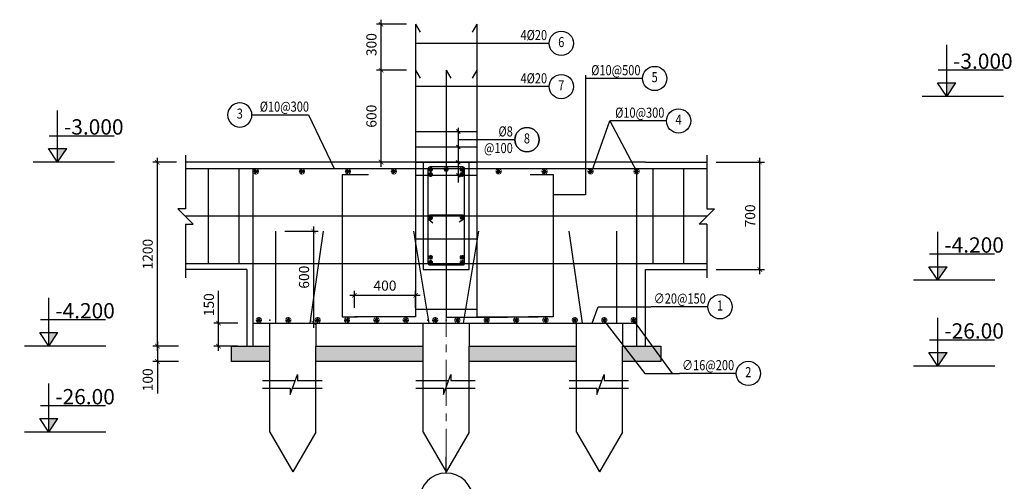
# Model space of a CAD drawing. Units: inches. Extents: x 98390 to 1018716, y -125436 to -43282.
# Drawn here: x 115975 to 148087, y -100127 to -85060 of the extents above; entities that cross this region are included whole.
import ezdxf
from ezdxf.enums import TextEntityAlignment as Align

# ---------------------------------------------------------------- set-up
doc = ezdxf.new("R2010")
doc.units = ezdxf.units.IN
doc.header["$LTSCALE"] = 200
doc.header["$MEASUREMENT"] = 0
doc.linetypes.add('CENTER2', pattern=[1.125, 0.75, -0.125, 0.125, -0.125])
for name, color, linetype in [('1', 7, 'Continuous'), ('bao', 7, 'Continuous'), ('HBS-Dim', 252, 'Continuous'), ('HBS-Text3', 2, 'Continuous'), ('KC-Beam1', 7, 'Continuous'), ('KC-Dim', 252, 'Continuous'), ('KC-Hatch', 9, 'Continuous'), ('KC-Miscellaneous', 9, 'Continuous'), ('KC-Name', 2, 'Continuous'), ('KC-Reinforcement.', 1, 'Continuous'), ('KC-Reinforcement1', 6, 'Continuous'), ('KC-Reinforcement3', 4, 'Continuous'), ('KC-Text3', 2, 'Continuous'), ('KC-Text4', 2, 'Continuous'), ('manh', 9, 'Continuous')]:
    doc.layers.add(name, color=color, linetype=linetype)
doc.layers.add('KC-Grid', color=14, linetype='CENTER2', lineweight=15)
doc.styles.add('chu', font='TIMES.TTF', dxfattribs={"height": 300})
doc.styles.add('HBS-DimText', font='vntimeh.shx', dxfattribs={"width": 0.75})
doc.styles.add('HBS-NormalText', font='vnsimple.shx', dxfattribs={"width": 0.75})
doc.styles.add('HBS-TitleText', font='VHARIALN.ttf', dxfattribs={"width": 0.75})
doc.styles.add('KC-DimText', font='vntimeh.shx', dxfattribs={"width": 0.75})
doc.dimstyles.new("KC-1.50'", dxfattribs={"dimscale": 250, "dimtxt": 2.2, "dimasz": 1, "dimexe": 1, "dimexo": 2, "dimgap": 1, "dimtad": 1, "dimdec": 0, "dimlfac": 0.2, "dimzin": 0, "dimdsep": 46, "dimtxsty": 'HBS-DimText', "dimblk": 'ARCHTICK', "dimcen": 1, "dimdle": 1, "dimclrd": 256, "dimclre": 256, "dimclrt": 2, "dimadec": 0, "dimazin": 0, "dimtfac": 1, "dimtdec": 0, "dimtmove": 0, "dimatfit": 3, "dimfxl": 0.5, "dimtolj": 1, "dimtzin": 0, "dimlwd": -1, "dimlwe": -1, "dimarcsym": 0})

# ---------------------------------------------------------------- blocks, each defined once
blk = doc.blocks.new('CC')
at = {"layer": '1', "color": 1}
for p, q in [((542, 6026), (392, 6026)), ((521, 6079), (414, 5973)), ((521, 5973), (414, 6079)), ((467, 6101), (467, 5951))]:
    blk.add_line(p, q, dxfattribs=at)
at = {"layer": '1', "color": 1, "const_width": 12.5}
blk.add_lwpolyline([(467, 6101, 1), (467, 5951, 1), (467, 6101, 1)], format="xyb", dxfattribs=at)
blk = doc.blocks.new('SohieuCT_Dai_Phai')
at = {"layer": 'KC-Dim'}
blk.add_line((14, 0), (0, 0), dxfattribs=at)
blk.add_circle((17, 0), 3, dxfattribs=at)
at = {"layer": 'KC-Text4', "style": 'KC-DimText', "width": 0.8}
blk.add_attdef('GHICOTTHEP', text='', height=2.5, dxfattribs=at).set_placement((13.5, 0.8), align=Align.RIGHT)
blk.add_attdef('SOHIEU', text='', height=2.5, dxfattribs=at).set_placement((17, 0), align=Align.MIDDLE)
blk = doc.blocks.new('_ARCHTICK')
at = {"color": 0, "linetype": 'ByBlock', "const_width": 0.15}
blk.add_lwpolyline([(-0.5, -0.5), (0.5, 0.5)], dxfattribs=at)
blk = doc.blocks.new('*D195')
at = {"layer": 'Defpoints', "color": 0}
for p in [(127761, -86710), (128887, -86710), (128887, -89710)]:
    blk.add_point(p, dxfattribs=at)
at = {"layer": 'KC-Dim'}
for p, q in [((127761, -89860), (127761, -86560)), ((128587, -86710), (127611, -86710)), ((128587, -89710), (127611, -89710))]:
    blk.add_line(p, q, dxfattribs=at)
at = {"layer": 'KC-Dim', "xscale": 150, "yscale": 150, "zscale": 150}
for p, rotation in [((127761, -86710), 90), ((127761, -89710), 270)]:
    blk.add_blockref('_ARCHTICK', p, dxfattribs=dict(at, rotation=rotation))
at = {"layer": 'KC-Dim', "color": 2, "insert": (127446, -88210), "char_height": 330, "attachment_point": 5, "rotation": 90, "style": 'HBS-DimText'}
blk.add_mtext('\\A1;600', dxfattribs=at)
blk = doc.blocks.new('*D196')
at = {"layer": 'Defpoints', "color": 0}
for p in [(127761, -85210), (128887, -85210), (128887, -86710)]:
    blk.add_point(p, dxfattribs=at)
at = {"layer": 'KC-Dim'}
for p, q in [((127761, -86860), (127761, -85060)), ((128587, -85210), (127611, -85210)), ((128587, -86710), (127611, -86710))]:
    blk.add_line(p, q, dxfattribs=at)
at = {"layer": 'KC-Dim', "xscale": 150, "yscale": 150, "zscale": 150}
for p, rotation in [((127761, -85210), 90), ((127761, -86710), 270)]:
    blk.add_blockref('_ARCHTICK', p, dxfattribs=dict(at, rotation=rotation))
at = {"layer": 'KC-Dim', "color": 2, "insert": (127446, -85874), "char_height": 330, "attachment_point": 5, "rotation": 90, "style": 'HBS-DimText'}
blk.add_mtext('\\A1;300', dxfattribs=at)
blk = doc.blocks.new('*D197')
at = {"layer": 'Defpoints', "color": 0}
for p in [(121449, -95714), (120465, -96214), (121449, -96214)]:
    blk.add_point(p, dxfattribs=at)
at = {"layer": 'KC-Dim'}
for p, q in [((120465, -95564), (120465, -96214)), ((121149, -95714), (120315, -95714)), ((121149, -96214), (120315, -96214)), ((120465, -96214), (120465, -97265))]:
    blk.add_line(p, q, dxfattribs=at)
at = {"layer": 'KC-Dim', "xscale": 150, "yscale": 150, "zscale": 150}
for p, rotation in [((120465, -95714), 90), ((120465, -96214), 270)]:
    blk.add_blockref('_ARCHTICK', p, dxfattribs=dict(at, rotation=rotation))
at = {"layer": 'KC-Dim', "color": 2, "insert": (120150, -96814), "char_height": 330, "attachment_point": 5, "rotation": 90, "style": 'HBS-DimText'}
blk.add_mtext('\\A1;100', dxfattribs=at)
blk = doc.blocks.new('*D198')
at = {"layer": 'Defpoints', "color": 0}
for p in [(122460, -94964), (123387, -94964), (123387, -95714)]:
    blk.add_point(p, dxfattribs=at)
at = {"layer": 'KC-Dim'}
for p, q in [((122460, -94964), (122460, -93912)), ((123087, -94964), (122310, -94964)), ((122460, -95864), (122460, -94964)), ((123087, -95714), (122310, -95714))]:
    blk.add_line(p, q, dxfattribs=at)
at = {"layer": 'KC-Dim', "xscale": 150, "yscale": 150, "zscale": 150}
for p, rotation in [((122460, -94964), 90), ((122460, -95714), 270)]:
    blk.add_blockref('_ARCHTICK', p, dxfattribs=dict(at, rotation=rotation))
at = {"layer": 'KC-Dim', "color": 2, "insert": (122145, -94363), "char_height": 330, "attachment_point": 5, "rotation": 90, "style": 'HBS-DimText'}
blk.add_mtext('\\A1;150', dxfattribs=at)
blk = doc.blocks.new('*D199')
at = {"layer": 'Defpoints', "color": 0}
for p in [(138387, -89714), (140112, -89714), (138387, -93214)]:
    blk.add_point(p, dxfattribs=at)
at = {"layer": 'KC-Dim'}
for p, q in [((140112, -93364), (140112, -89564)), ((138687, -89714), (140262, -89714)), ((138687, -93214), (140262, -93214))]:
    blk.add_line(p, q, dxfattribs=at)
at = {"layer": 'KC-Dim', "xscale": 150, "yscale": 150, "zscale": 150}
for p, rotation in [((140112, -89714), 90), ((140112, -93214), 270)]:
    blk.add_blockref('_ARCHTICK', p, dxfattribs=dict(at, rotation=rotation))
at = {"layer": 'KC-Dim', "color": 2, "insert": (139797, -91464), "char_height": 330, "attachment_point": 5, "rotation": 90, "style": 'HBS-DimText'}
blk.add_mtext('\\A1;700', dxfattribs=at)
blk = doc.blocks.new('*D200')
at = {"layer": 'Defpoints', "color": 0}
for p in [(124327, -91964), (125564, -91964), (124327, -94964)]:
    blk.add_point(p, dxfattribs=at)
at = {"layer": 'KC-Dim'}
for p, q in [((125564, -95114), (125564, -91814)), ((124627, -91964), (125714, -91964)), ((124627, -94964), (125714, -94964))]:
    blk.add_line(p, q, dxfattribs=at)
at = {"layer": 'KC-Dim', "xscale": 150, "yscale": 150, "zscale": 150}
for p, rotation in [((125564, -91964), 90), ((125564, -94964), 270)]:
    blk.add_blockref('_ARCHTICK', p, dxfattribs=dict(at, rotation=rotation))
at = {"layer": 'KC-Dim', "color": 2, "insert": (125249, -93464), "char_height": 330, "attachment_point": 5, "rotation": 90, "style": 'HBS-DimText'}
blk.add_mtext('\\A1;600', dxfattribs=at)
blk = doc.blocks.new('Truc')
at = {"layer": 'KC-Dim'}
blk.add_circle((0, 0), 5, dxfattribs=at)
at = {"layer": 'KC-Text3', "style": 'HBS-TitleText', "width": 0.8}
blk.add_attdef('TRUC', text='', height=5, dxfattribs=at).set_placement((0, 0), align=Align.MIDDLE)
blk = doc.blocks.new('*D230')
at = {"layer": 'Defpoints', "color": 0}
for p in [(120465, -89714), (121387, -89714), (121449, -95714)]:
    blk.add_point(p, dxfattribs=at)
at = {"layer": 'KC-Dim'}
for p, q in [((120465, -95864), (120465, -89564)), ((121087, -89714), (120315, -89714)), ((121149, -95714), (120315, -95714))]:
    blk.add_line(p, q, dxfattribs=at)
at = {"layer": 'KC-Dim', "xscale": 150, "yscale": 150, "zscale": 150}
for p, rotation in [((120465, -89714), 90), ((120465, -95714), 270)]:
    blk.add_blockref('_ARCHTICK', p, dxfattribs=dict(at, rotation=rotation))
at = {"layer": 'KC-Dim', "color": 2, "insert": (120150, -92714), "char_height": 330, "attachment_point": 5, "rotation": 90, "style": 'HBS-DimText'}
blk.add_mtext('\\A1;1200', dxfattribs=at)
blk = doc.blocks.new('*D350')
at = {"layer": 'Defpoints', "color": 0}
for p in [(128887, -94055), (126889, -94761), (128887, -94761)]:
    blk.add_point(p, dxfattribs=at)
at = {"layer": 'KC-Dim'}
for p, q in [((126739, -94055), (129037, -94055)), ((126889, -94461), (126889, -93905)), ((128887, -94461), (128887, -93905))]:
    blk.add_line(p, q, dxfattribs=at)
at = {"layer": 'KC-Dim', "xscale": 150, "yscale": 150, "zscale": 150, "rotation": 180}
blk.add_blockref('_ARCHTICK', (126889, -94055), dxfattribs=at)
at = {"layer": 'KC-Dim', "xscale": 150, "yscale": 150, "zscale": 150}
blk.add_blockref('_ARCHTICK', (128887, -94055), dxfattribs=at)
at = {"layer": 'KC-Dim', "color": 2, "insert": (127888, -93740), "char_height": 330, "attachment_point": 5, "style": 'HBS-DimText'}
blk.add_mtext('\\A1;400', dxfattribs=at)

msp = doc.modelspace()

# ---------------------------------------------------------------- hatches: boundary and pattern name
at = {"layer": 'KC-Hatch'}
h = msp.add_hatch(dxfattribs=at)
h.set_pattern_fill('AR-CONC', color=256, scale=50, style=0)
h.set_pattern_definition([(50, (0, 0), (358.6301, -31.37607), [37.5, -412.5]), (355, (0, 0), (-69.3757, 376.0961), [30, -330]), (100.4514, (29.9, -2.6), (289.2547, 344.7198), [31.8701, -350.57106]), (46.1842, (0, 100), (533.6205, -82.7595), [56.25, -618.75]), (96.6356, (44.47, 93.1), (467.3314, 487.059), [47.8051, -525.8565]), (351.1842, (0, 100), (467.331, 487.0593), [45, -495]), (21, (50, 75), (298.45353, -201.30945), [37.5, -412.5]), (326, (50, 75), (121.6577, 362.575), [30, -330]), (71.4514, (74.87, 58.22), (420.1113, 161.26525), [31.8701, -350.57106]), (37.5, (0, 0), (6.07993, 166.44693), [0, -326, 0, -335, 0, -331.25]), (7.5, (0, 0), (131.53477, 197.20586), [0, -191, 0, -318.5, 0, -126.25]), (327.5, (-111.5, 0), (266.91122, -11.27744), [0, -125, 0, -390, 0, -517.5]), (317.5, (-161.5, 0), (291.5931, 50.0525), [0, -162.5, 0, -259, 0, -367.5])])
h.paths.add_polyline_path([(125637.1, -95713.5), (125637.1, -96213.5), (129137.1, -96213.5), (129137.1, -95713.5)])
h.paths.add_polyline_path([(124137.1, -96213.5), (124137.1, -95713.5), (122887.1, -95713.5), (122887.1, -96213.5)])
h.paths.add_polyline_path([(130637.1, -95713.5), (130637.1, -96213.5), (134137.1, -96213.5), (134137.1, -95713.5)])
h.paths.add_polyline_path([(135637.1, -95713.5), (135637.1, -96213.5), (136887.1, -96213.5), (136887.1, -95713.5)])
at = {"layer": 'KC-Miscellaneous'}
for points in [[(146503.5, -87122.5), (146208, -87122.5), (146208, -87567.1)], [(117507.1, -89268.9), (117211.6, -89268.9), (117211.6, -89713.5)], [(146218.4, -93122.5), (145922.9, -93122.5), (145922.9, -93567.1)], [(117222, -95268.9), (116926.5, -95268.9), (116926.5, -95713.5)], [(146218.4, -95926.9), (145922.9, -95926.9), (145922.9, -96371.6)], [(117222.9, -98073.3), (116927.4, -98073.3), (116927.4, -98518)]]:
    msp.add_hatch(color=256, dxfattribs=at).paths.add_polyline_path(points)

# ---------------------------------------------------------------- linework, layer by layer
at = {"layer": 'KC-Beam1'}
for p, q in [((130887.6, -89713.5), (121387.1, -89713.5)), ((129137.1, -89713.5), (130637.1, -89713.5)), ((129137.1, -89713.5), (129137.1, -93213.5)), ((130637.1, -93213.5), (130637.1, -89713.5)), ((136387.1, -89713.5), (130887.6, -89713.5)), ((136387.1, -89713.5), (138387.1, -89713.5)), ((123387.1, -93213.5), (121387.1, -93213.5)), ((123387.1, -93213.5), (123387.1, -95713.5)), ((129137.1, -93213.5), (130637.1, -93213.5)), ((136387.1, -95713.5), (136387.1, -93213.5)), ((136387.1, -93213.5), (138387.1, -93213.5)), ((124137.1, -95713.5), (124137.1, -94963.5)), ((124137.1, -94963.5), (125637.1, -94963.5)), ((125637.1, -94963.5), (125637.1, -95713.5)), ((129137.1, -95713.5), (129137.1, -94963.5)), ((129137.1, -94963.5), (130637.1, -94963.5)), ((130637.1, -94963.5), (130637.1, -95713.5)), ((134137.1, -95713.5), (134137.1, -94963.5)), ((134137.1, -94963.5), (135637.1, -94963.5)), ((135637.1, -94963.5), (135637.1, -95713.5)), ((122887.1, -95713.5), (124137.1, -95713.5)), ((122887.1, -96213.5), (122887.1, -95713.5)), ((124137.1, -98518), (124137.1, -95713.5)), ((125637.1, -95713.5), (129137.1, -95713.5)), ((125637.1, -98518), (125637.1, -95713.5)), ((129137.1, -98518), (129137.1, -95713.5)), ((130637.1, -95713.5), (134137.1, -95713.5)), ((130637.1, -98518), (130637.1, -95713.5)), ((134137.1, -98518), (134137.1, -95713.5)), ((135637.1, -95713.5), (136887.1, -95713.5)), ((135637.1, -98518), (135637.1, -95713.5)), ((136887.1, -95713.5), (136887.1, -96213.5)), ((124137.1, -96213.5), (122887.1, -96213.5)), ((129137.1, -96213.5), (125637.1, -96213.5)), ((134137.1, -96213.5), (130637.1, -96213.5)), ((136887.1, -96213.5), (135637.1, -96213.5)), ((124137.1, -98518), (124137.1, -97083.3)), ((125637.1, -98518), (125637.1, -97083.3)), ((129137.1, -98518), (129137.1, -97083.3)), ((130637.1, -98518), (130637.1, -97083.3)), ((134137.1, -98518), (134137.1, -97083.3)), ((135637.1, -98518), (135637.1, -97083.3))]:
    msp.add_line(p, q, dxfattribs=at)
at = {"layer": 'KC-Grid', "linetype": 'CENTER2', "ltscale": 10}
msp.add_line((129887.1, -87160.4), (129887.1, -99817), dxfattribs=at)
at = {"layer": 'KC-Miscellaneous'}
for p, q in [((131394.1, -85832.6), (128887.1, -85832.6)), ((146208, -87567.1), (146208, -85878.3)), ((145933.6, -86701.3), (148052.5, -86701.3)), ((131394.1, -87243.3), (128887.1, -87243.3)), ((146208, -87567.1), (145912.5, -87122.5)), ((145912.5, -87122.5), (146503.5, -87122.5)), ((146208, -87567.1), (146503.5, -87122.5)), ((148063.2, -87567.1), (145412.9, -87567.1)), ((117211.6, -89713.5), (117211.6, -88024.6)), ((125394.8, -88168.2), (126232.6, -89913.5)), ((130275.1, -88594.4), (130275.1, -90374.4)), ((134632.7, -90013.5), (135221.3, -88364.4)), ((135221.3, -88364.4), (136092.3, -90008.8)), ((116937.2, -88847.7), (119056.1, -88847.7)), ((130216.6, -88649.2), (130339.2, -88770.2)), ((117211.6, -89713.5), (116916.1, -89268.9)), ((116916.1, -89268.9), (117507.1, -89268.9)), ((117211.6, -89713.5), (117507.1, -89268.9)), ((130216.6, -89152), (130339.2, -89273)), ((121387.1, -89484.1), (121387.1, -91234.1)), ((138387.1, -89484.1), (138387.1, -91234.1)), ((119066.8, -89713.5), (116416.5, -89713.5)), ((130213.8, -89652), (130336.3, -89773)), ((130216.6, -90077.7), (130339.2, -90198.7)), ((121387.1, -91234.1), (121137.1, -91234.1)), ((121637.1, -91734.1), (121137.1, -91234.1)), ((138137.1, -91734.1), (138637.1, -91234.1)), ((138387.1, -91234.1), (138637.1, -91234.1)), ((121387.1, -91734.1), (121387.1, -93484.1)), ((121387.1, -91734.1), (121637.1, -91734.1)), ((138387.1, -91734.1), (138137.1, -91734.1)), ((138387.1, -91734.1), (138387.1, -93484.1)), ((145922.9, -93567.1), (145922.9, -91986.8)), ((145648.5, -92701.3), (147767.4, -92701.3)), ((145922.9, -93567.1), (145627.4, -93122.5)), ((145627.4, -93122.5), (146218.4, -93122.5)), ((145922.9, -93567.1), (146218.4, -93122.5)), ((147778.1, -93567.1), (145127.8, -93567.1)), ((116926.5, -95713.5), (116926.5, -94133.2)), ((134650.5, -94963.5), (134844.5, -94430.8)), ((134844.5, -94430.8), (136555.7, -94430.8)), ((116652.1, -94847.7), (118771, -94847.7)), ((135026.2, -94876.8), (136358.4, -96605.8)), ((135989.4, -94876.8), (137250.2, -96605.8)), ((145922.9, -96371.6), (145922.9, -94791.2)), ((116926.5, -95713.5), (116631, -95268.9)), ((116631, -95268.9), (117222, -95268.9)), ((116926.5, -95713.5), (117222, -95268.9)), ((145648.5, -95505.8), (147767.4, -95505.8)), ((118781.7, -95713.5), (116131.4, -95713.5)), ((145922.9, -96371.6), (145627.4, -95926.9)), ((145627.4, -95926.9), (146218.4, -95926.9)), ((145922.9, -96371.6), (146218.4, -95926.9)), ((124799.1, -97292), (125034, -96638.2)), ((125034, -96638.2), (125034, -96833.3)), ((129799.1, -97292), (130034, -96638.2)), ((130034, -96638.2), (130034, -96833.3)), ((134799.1, -97292), (135034, -96638.2)), ((135034, -96638.2), (135034, -96833.3)), ((136358.4, -96605.8), (137494.6, -96605.8)), ((147778.1, -96371.6), (145127.8, -96371.6)), ((116927.4, -98518), (116927.4, -96937.6)), ((123898.6, -96833.3), (124963.9, -96833.3)), ((125034, -96833.3), (125834.6, -96833.3)), ((128898.6, -96833.3), (129963.9, -96833.3)), ((130034, -96833.3), (130834.6, -96833.3)), ((133898.6, -96833.3), (134963.9, -96833.3)), ((135034, -96833.3), (135834.6, -96833.3)), ((123898.6, -97083.3), (124799.1, -97083.3)), ((124799.1, -97083.3), (124799.1, -97292)), ((124874.1, -97083.3), (125834.6, -97083.3)), ((128898.6, -97083.3), (129799.1, -97083.3)), ((129799.1, -97083.3), (129799.1, -97292)), ((129874.1, -97083.3), (130834.6, -97083.3)), ((133898.6, -97083.3), (134799.1, -97083.3)), ((134799.1, -97083.3), (134799.1, -97292)), ((134874.1, -97083.3), (135834.6, -97083.3)), ((116653, -97652.1), (118771.9, -97652.1)), ((116927.4, -98518), (116631.9, -98073.3)), ((116631.9, -98073.3), (117222.9, -98073.3)), ((116927.4, -98518), (117222.9, -98073.3)), ((118782.6, -98518), (116132.3, -98518)), ((124137.1, -98518), (124887.1, -99817)), ((125637.1, -98518), (124887.1, -99817)), ((129137.1, -98518), (129887.1, -99817)), ((130637.1, -98518), (129887.1, -99817)), ((134137.1, -98518), (134887.1, -99817)), ((135637.1, -98518), (134887.1, -99817)), ((129887.1, -99857.8), (129887.1, -99332.8))]:
    msp.add_line(p, q, dxfattribs=at)
msp.add_lwpolyline([(134424.3, -86873.6), (134424.3, -90779.4), (133370.5, -90779.4)], dxfattribs=at)
at = {"layer": 'KC-Reinforcement.'}
for p, q in [((128887.1, -85210.2), (128887.1, -94761)), ((128887.1, -85210.2), (129037.1, -85470)), ((130887.1, -85210.2), (130737.1, -85470)), ((130886.7, -85211.4), (130888.7, -94760.8)), ((128887.1, -86709.8), (129037.1, -86969.6)), ((129887.1, -86709.8), (130037.1, -86969.6)), ((129887.1, -86709.8), (129887.9, -94769.8)), ((130887.1, -86709.8), (130737.1, -86969.6)), ((121387.1, -89913.5), (138387.1, -89913.5)), ((123587.1, -95713.5), (123587.1, -89913.5)), ((124137.1, -89913.5), (135637.1, -89913.5)), ((130424.6, -89863.5), (129349.6, -89863.5)), ((136092.3, -89913.5), (136092.3, -95713.5)), ((126490.3, -90120.3), (126490.3, -94761)), ((129287.1, -89926), (129287.1, -93001)), ((130487.1, -93001), (130487.1, -89926)), ((133370.5, -90116.8), (133370.5, -94760.3)), ((121387.1, -91463.5), (138387.1, -91463.5)), ((130424.6, -91443.2), (129349.6, -91443.2)), ((129308.3, -91566.6), (129450.6, -91694.8)), ((130458.6, -91571.6), (130305.4, -91669.7)), ((124327.1, -94963.5), (124327.1, -91963.5)), ((125447.1, -94963.5), (125882.8, -91963.5)), ((129327.1, -94963.5), (128825.1, -91963.5)), ((130447.1, -94963.5), (130949.1, -91963.5)), ((134327.1, -94963.5), (133891.4, -91963.5)), ((135447.1, -94963.5), (135447.1, -91963.5)), ((121387.1, -93013.5), (138387.1, -93013.5)), ((129349.6, -93063.5), (130424.6, -93063.5)), ((123587.1, -94963.5), (136092.3, -94963.5)), ((126490.3, -94761), (126990.3, -94761)), ((128887.1, -94761), (126889, -94761)), ((129887.9, -94769.8), (131887.9, -94769.8)), ((130887, -94760.6), (132885.1, -94759.8)), ((133370.5, -94760.3), (132565, -94760.5))]:
    msp.add_line(p, q, dxfattribs=at)
for points in [[(127353.3, -90120.3), (126490.3, -90120.3)], [(132626.1, -90116.8), (133370.5, -90116.8)]]:
    msp.add_lwpolyline(points, dxfattribs=at)
for centre, start, end in [((129349.6, -89926), 90, 180), ((130424.6, -89926), 0, 90), ((129349.6, -91505.7), 90, 180), ((130424.6, -91505.7), 0, 90), ((129349.6, -93001), 180, 270), ((130424.6, -93001), 270, 0)]:
    msp.add_arc(centre, 62.5, start, end, dxfattribs=at)
for p in [(125457.7, -94863.5), (125691.5, -94863.5), (126649.9, -94863.5), (127608.2, -94863.5), (128566.5, -94863.5), (129291, -94863.5), (129887.1, -94863.5), (131207.7, -94863.5), (132166, -94863.5), (133124.4, -94863.5), (134082.7, -94863.5), (134678.8, -94863.5)]:
    msp.add_point(p, dxfattribs=at)
at = {"layer": 'KC-Reinforcement1'}
msp.add_point((124137.1, -94863.5), dxfattribs=at)
at = {"layer": 'KC-Reinforcement3'}
for p, q in [((128886.9, -88710), (130887.4, -88709.6)), ((128887, -89210), (130887.5, -89209.6)), ((122137.1, -93013.5), (122137.1, -89913.5)), ((123137.1, -93013.5), (123137.1, -89913.5)), ((128887.1, -89710), (130887.6, -89709.6)), ((136637.1, -93013.5), (136637.1, -89913.5)), ((137637.1, -93013.5), (137637.1, -89913.5)), ((128887.2, -90138.5), (130887.7, -90138.1)), ((128887.6, -92210), (130888.1, -92209.6)), ((128887.1, -94511), (130888.6, -94510.6))]:
    msp.add_line(p, q, dxfattribs=at)
at = {"layer": 'manh', "color": 1}
msp.add_line((130487.1, -89958.5), (130386, -90122.7), dxfattribs=at)

# ---------------------------------------------------------------- block references
at = {"zscale": 1.25}
for p, xscale, yscale, rotation in [((123096.5, -82480.7), -1.25, 1.25, 180), ((124596.5, -82480.7), -1.25, 1.25, 180), ((126096.5, -82480.7), -1.25, 1.25, 180), ((127595.4, -82479.6), -1.25, 1.25, 180), ((132174.5, -82478.3), 1.249999999985654, 1.249999999999996, 180.0332531017591), ((133673.4, -82478.5), 1.249999999985654, 1.249999999999996, 180.0332531017591), ((135173.4, -82477.7), 1.249999999985654, 1.249999999999996, 180.0332531017591), ((136673.4, -82476.8), 1.249999999985654, 1.249999999999996, 180.0332531017591)]:
    msp.add_blockref('CC', p, dxfattribs=dict(at, xscale=xscale, yscale=yscale, rotation=rotation))
at = {"yscale": 1.25, "zscale": 1.25}
for p, xscale in [((124360, -102396.3), -1.25), ((125318.3, -102395.5), -1.25), ((126276.7, -102395.5), -1.25), ((127235, -102396.3), -1.25), ((128193.3, -102395.5), -1.25), ((129151.7, -102396.3), -1.25), ((130108.5, -102396.3), -1.25), ((129665.8, -102396.3), 1.25), ((130622.6, -102396.3), 1.25), ((131580.9, -102395.5), 1.25), ((132539.2, -102396.3), 1.25), ((133497.6, -102395.5), 1.25), ((134455.9, -102395.5), 1.25), ((135414.2, -102396.3), 1.25)]:
    msp.add_blockref('CC', p, dxfattribs=dict(at, xscale=xscale))
at = {"layer": 'HBS-Dim'}
ref = msp.add_blockref('Truc', (129887.1, -100724), dxfattribs=dict(at, xscale=-173.25, yscale=173.25, zscale=173.25, rotation=180))
ref.add_attrib('TRUC', 'g', dxfattribs={"layer": 'HBS-Text3', "height": 866.2, "style": 'HBS-TitleText', "width": 0.8}).set_placement((129887.1, -100724), align=Align.MIDDLE)
at = {"layer": 'KC-Name'}
ref = msp.add_blockref('SohieuCT_Dai_Phai', (131394.1, -85832.6), dxfattribs=dict(at, xscale=131.9867999999988, yscale=131.9867999999988, zscale=131.9868))
ref.add_attrib('SOHIEU', '6', dxfattribs={"layer": 'KC-Text4', "lineweight": 20, "height": 330, "style": 'KC-DimText', "width": 0.8}).set_placement((133637.9, -85832.6), align=Align.MIDDLE)
ref.add_attrib('GHICOTTHEP', '4%%c20', dxfattribs={"layer": 'KC-Text4', "height": 329.97, "style": 'KC-DimText', "width": 0.8}).set_placement((133175.9, -85727), align=Align.RIGHT)
ref = msp.add_blockref('SohieuCT_Dai_Phai', (134440, -86979.2), dxfattribs=dict(at, xscale=131.9867999999988, yscale=131.9867999999988, zscale=131.9868))
ref.add_attrib('SOHIEU', '5', dxfattribs={"layer": 'KC-Text4', "lineweight": 20, "height": 330, "style": 'KC-DimText', "width": 0.8}).set_placement((136683.8, -86979.2), align=Align.MIDDLE)
ref.add_attrib('GHICOTTHEP', '%%c10@500', dxfattribs={"layer": 'KC-Text4', "height": 329.97, "style": 'KC-DimText', "width": 0.8}).set_placement((136221.9, -86873.6), align=Align.RIGHT)
ref = msp.add_blockref('SohieuCT_Dai_Phai', (131394.1, -87243.3), dxfattribs=dict(at, xscale=131.9867999999988, yscale=131.9867999999988, zscale=131.9868))
ref.add_attrib('SOHIEU', '7', dxfattribs={"layer": 'KC-Text4', "lineweight": 20, "height": 330, "style": 'KC-DimText', "width": 0.8}).set_placement((133637.9, -87243.3), align=Align.MIDDLE)
ref.add_attrib('GHICOTTHEP', '4%%c20', dxfattribs={"layer": 'KC-Text4', "height": 329.97, "style": 'KC-DimText', "width": 0.8}).set_placement((133175.9, -87137.7), align=Align.RIGHT)
ref = msp.add_blockref('SohieuCT_Dai_Phai', (125394.8, -88168.2), dxfattribs=dict(at, xscale=-131.8680000000022, yscale=131.8679999999986, zscale=131.868))
ref.add_attrib('SOHIEU', '3', dxfattribs={"layer": 'KC-Text4', "lineweight": 20, "height": 329.7, "style": 'KC-DimText', "width": 0.8}).set_placement((123153, -88168.2), align=Align.MIDDLE)
ref.add_attrib('GHICOTTHEP', '%%c10@300', dxfattribs={"layer": 'KC-Text4', "height": 329.67, "style": 'KC-DimText', "width": 0.8}).set_placement((125410.5, -88062.7), align=Align.RIGHT)
ref = msp.add_blockref('SohieuCT_Dai_Phai', (135221.3, -88364.4), dxfattribs=dict(at, xscale=131.8680000000022, yscale=131.8679999999986, zscale=131.868))
ref.add_attrib('SOHIEU', '4', dxfattribs={"layer": 'KC-Text4', "lineweight": 20, "height": 329.7, "style": 'KC-DimText', "width": 0.8}).set_placement((137463, -88364.4), align=Align.MIDDLE)
ref.add_attrib('GHICOTTHEP', '%%c10@300', dxfattribs={"layer": 'KC-Text4', "height": 329.67, "style": 'KC-DimText', "width": 0.8}).set_placement((137001.5, -88258.9), align=Align.RIGHT)
at = {"layer": 'KC-Name', "xscale": 131.9867999999988, "yscale": 131.9867999999988, "zscale": 131.9868}
msp.add_blockref('SohieuCT_Dai_Phai', (130275, -88978.1), dxfattribs=at).add_auto_attribs({'SOHIEU': '8', 'GHICOTTHEP': '%%c8'})
at = {"layer": 'KC-Name'}
ref = msp.add_blockref('SohieuCT_Dai_Phai', (130275.1, -88978.1), dxfattribs=dict(at, xscale=-131.9867999999988, yscale=131.9867999999988, zscale=131.9868, rotation=180))
ref.add_attrib('SOHIEU', '8', dxfattribs={"layer": 'KC-Text4', "lineweight": 20, "height": 330, "style": 'KC-DimText', "width": 0.8}).set_placement((132518.8, -88978.1), align=Align.MIDDLE)
ref.add_attrib('GHICOTTHEP', '@100', dxfattribs={"layer": 'KC-Text4', "height": 329.97, "style": 'KC-DimText', "width": 0.8}).set_placement((132056.9, -89413.7), align=Align.RIGHT)
ref = msp.add_blockref('SohieuCT_Dai_Phai', (136571.4, -94430.8), dxfattribs=dict(at, xscale=131.9867999999988, yscale=131.9867999999988, zscale=131.9868))
ref.add_attrib('SOHIEU', '1', dxfattribs={"layer": 'KC-Text4', "lineweight": 20, "height": 330, "style": 'KC-DimText', "width": 0.8}).set_placement((138815.2, -94430.8), align=Align.MIDDLE)
ref.add_attrib('GHICOTTHEP', '∅20@150', dxfattribs={"layer": 'KC-Text4', "height": 329.97, "style": 'KC-DimText', "width": 0.8}).set_placement((138353.2, -94325.2), align=Align.RIGHT)
ref = msp.add_blockref('SohieuCT_Dai_Phai', (137494.6, -96605.8), dxfattribs=dict(at, xscale=131.9867999999988, yscale=131.9867999999988, zscale=131.9868))
ref.add_attrib('SOHIEU', '2', dxfattribs={"layer": 'KC-Text4', "lineweight": 20, "height": 330, "style": 'KC-DimText', "width": 0.8}).set_placement((139738.4, -96605.8), align=Align.MIDDLE)
ref.add_attrib('GHICOTTHEP', '∅16@200', dxfattribs={"layer": 'KC-Text4', "height": 329.97, "style": 'KC-DimText', "width": 0.8}).set_placement((139276.4, -96500.2), align=Align.RIGHT)
at = {"layer": 'manh', "color": 1}
for p in [(128906.3, -95972.2), (129419.6, -95972.2), (128903, -96137), (128906.3, -98842.5), (128906.3, -99007.1)]:
    msp.add_blockref('CC', p, dxfattribs=at)
at = {"layer": 'manh', "color": 1, "xscale": -1}
for p in [(130868, -95972.2), (130864.7, -96137), (129839.2, -97552.7), (130872.3, -97545.5), (130868, -98842.5), (130868, -99007.1)]:
    msp.add_blockref('CC', p, dxfattribs=at)

# ---------------------------------------------------------------- texts
at = {"layer": 'bao', "insert": (102117.4, -91498.5), "char_height": 432, "width": 6945.579, "attachment_point": 1, "style": 'chu'}
msp.add_mtext('\\pi1288.7;Sét pha dẻo mềm', dxfattribs=at)
at = {"layer": 'KC-Text3', "char_height": 500, "width": 1844.543, "attachment_point": 1, "style": 'HBS-NormalText'}
for s, insert in [('-3.000', (146418.2, -86164.1)), ('-3.000', (117421.8, -88310.5)), ('-4.200', (146133.1, -92164.1)), ('-4.200', (117136.6, -94310.5)), ('-26.00', (146133.1, -94968.5)), ('-26.00', (117137.6, -97114.9))]:
    msp.add_mtext(s, dxfattribs=dict(at, insert=insert))

# ---------------------------------------------------------------- dimensions: what is measured, and where the dimension line sits
at = {"layer": 'KC-Dim'}
dim = msp.add_linear_dim(base=(127761.3, -85210.2), p1=(128887.1, -86709.8), p2=(128887.1, -85210.2), angle=90, dimstyle="KC-1.50'", override={"dimscale": 150}, dxfattribs=at)
dim.commit()
dim.dimension.update_dxf_attribs({"geometry": '*D196', "text_midpoint": (127761.3, -85873.7), "dimtype": 160})
for base, p1, p2, picture, middle in [((127761.3, -86709.8), (128887.1, -89710), (128887.1, -86709.8), '*D195', (127446.3, -88209.9)), ((120464.7, -89713.5), (121449.1, -95713.5), (121387.1, -89713.5), '*D230', (120149.7, -92713.5)), ((140111.5, -89713.5), (138387.1, -93213.5), (138387.1, -89713.5), '*D199', (139796.5, -91463.5)), ((125563.9, -91963.5), (124327.1, -94963.5), (124327.1, -91963.5), '*D200', (125248.9, -93463.5)), ((122459.8, -94963.5), (123387.1, -95713.5), (123387.1, -94963.5), '*D198', (122144.8, -94363)), ((120464.7, -96213.5), (121449.1, -95713.5), (121449.1, -96213.5), '*D197', (120149.7, -96814))]:
    dim = msp.add_linear_dim(base=base, p1=p1, p2=p2, angle=90, dimstyle="KC-1.50'", override={"dimscale": 150}, dxfattribs=at)
    dim.commit()
    dim.dimension.update_dxf_attribs({"geometry": picture, "text_midpoint": middle})
dim = msp.add_linear_dim(base=(128887.1, -94055.1), p1=(126889, -94761), p2=(128887.1, -94761), dimstyle="KC-1.50'", override={"dimscale": 150}, dxfattribs=at)
dim.commit()
dim.dimension.update_dxf_attribs({"geometry": '*D350', "text_midpoint": (127888.1, -93740.1)})

doc.saveas('drawing.dxf')
